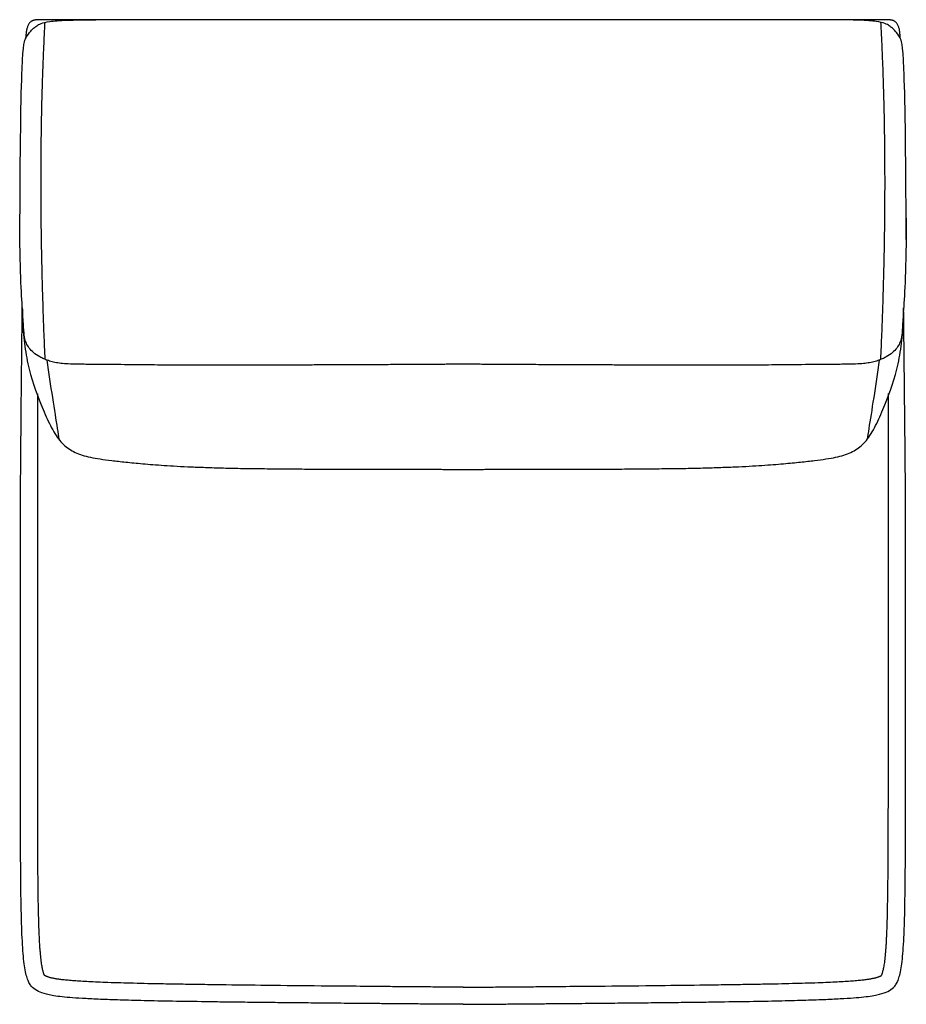
# Model space of a CAD drawing. Units: millimetres. Extents: x -24384 to 95663, y -22588 to -1470.
# Drawn here: x -20754 to -19854, y -7490 to -6490 of the extents above; entities that cross this region are included whole.
import ezdxf

# ---------------------------------------------------------------- set-up
doc = ezdxf.new("R2010")
doc.units = ezdxf.units.MM
doc.layers.add('03_LINEA FINA', color=254, linetype='Continuous', true_color=0xbebebe)

msp = doc.modelspace()

# ---------------------------------------------------------------- linework, layer by layer
at = {"layer": '03_LINEA FINA'}
for points, knots in [([(-19860.5, -6508.6), (-19860.5, -6507), (-19860.6, -6504.2), (-19861.1, -6500.4), (-19861.8, -6497.8), (-19862.5, -6496), (-19863.1, -6494.8), (-19863.8, -6493.7), (-19864.6, -6492.8), (-19865.3, -6492.1), (-19865.9, -6491.7), (-19866.4, -6491.4), (-19866.9, -6491.1), (-19867.4, -6490.9), (-19868, -6490.7), (-19868.5, -6490.5), (-19868.8, -6490.4), (-19869.1, -6490.4), (-19869.4, -6490.3), (-19869.7, -6490.3), (-19869.9, -6490.3), (-19870.1, -6490.3), (-19870.2, -6490.2), (-19870.4, -6490.2), (-19870.5, -6490.2), (-19870.6, -6490.2), (-19870.7, -6490.2), (-19870.8, -6490.2), (-19870.8, -6490.2), (-19870.8, -6490.2), (-19870.9, -6490.2), (-19870.9, -6490.2), (-19871, -6490.2), (-19871, -6490.2), (-19871, -6490.2), (-19871.2, -6490.2), (-19871.5, -6490.2), (-19872, -6490.2), (-19872.6, -6490.2), (-19873.2, -6490.2), (-19874.1, -6490.2), (-19875.1, -6490.2), (-19876.2, -6490.2), (-19877.5, -6490.2), (-19879.2, -6490.2), (-19881.3, -6490.2), (-19884, -6490.2), (-19887.4, -6490.2), (-19891.4, -6490.2), (-19895.5, -6490.2), (-19899.5, -6490.2), (-19904.8, -6490.2), (-19911.5, -6490.2), (-19919.3, -6490.2), (-19927.2, -6490.2), (-19937.5, -6490.2), (-19950.3, -6490.2), (-19965.4, -6490.2), (-19980.3, -6490.1), (-19994.9, -6490.1), (-20009.3, -6490.1), (-20028.3, -6490.1), (-20051.6, -6490.1), (-20078.8, -6490.1), (-20105.4, -6490.1), (-20131.4, -6490), (-20165.5, -6490), (-20198.7, -6490), (-20231.4, -6490), (-20255.7, -6490), (-20275.9, -6489.9), (-20290, -6489.9), (-20298, -6489.9), (-20304.1, -6489.9), (-20310.1, -6489.9), (-20318.1, -6489.9), (-20332.2, -6489.9), (-20352.4, -6490), (-20376.7, -6490), (-20409.4, -6490), (-20442.7, -6490), (-20476.8, -6490), (-20502.9, -6490.1), (-20529.5, -6490.1), (-20556.7, -6490.1), (-20580, -6490.1), (-20599, -6490.1), (-20613.4, -6490.1), (-20628.1, -6490.1), (-20643, -6490.2), (-20658.1, -6490.2), (-20670.9, -6490.2), (-20681.3, -6490.2), (-20689.1, -6490.2), (-20697, -6490.2), (-20703.6, -6490.2), (-20709, -6490.2), (-20713, -6490.2), (-20717, -6490.2), (-20721.1, -6490.2), (-20724.5, -6490.2), (-20727.2, -6490.2), (-20729.3, -6490.2), (-20731, -6490.2), (-20732.3, -6490.2), (-20733.4, -6490.2), (-20734.4, -6490.2), (-20735.3, -6490.2), (-20735.9, -6490.2), (-20736.5, -6490.2), (-20737, -6490.2), (-20737.3, -6490.2), (-20737.5, -6490.2), (-20737.5, -6490.2), (-20737.6, -6490.2), (-20737.6, -6490.2), (-20737.6, -6490.2), (-20737.7, -6490.2), (-20737.7, -6490.2), (-20737.8, -6490.2), (-20737.8, -6490.2), (-20737.9, -6490.2), (-20738, -6490.2), (-20738.1, -6490.2), (-20738.3, -6490.2), (-20738.5, -6490.3), (-20738.6, -6490.3), (-20738.8, -6490.3), (-20739.1, -6490.3), (-20739.4, -6490.4), (-20739.7, -6490.4), (-20740, -6490.5), (-20740.5, -6490.7), (-20741.1, -6490.9), (-20741.6, -6491.1), (-20742.1, -6491.4), (-20742.6, -6491.7), (-20743.2, -6492.1), (-20743.9, -6492.8), (-20744.7, -6493.7), (-20745.4, -6494.8), (-20746, -6496), (-20746.7, -6497.8), (-20747.4, -6500.4), (-20747.9, -6504.2), (-20748, -6507), (-20748, -6508.6)], [0, 0, 0, 0, 0.064926, 0.129852, 0.194778, 0.227241, 0.259704, 0.292167, 0.324629, 0.357092, 0.373324, 0.389555, 0.405787, 0.422018, 0.43825, 0.454481, 0.462597, 0.470713, 0.478829, 0.486944, 0.491002, 0.49506, 0.499118, 0.503176, 0.507234, 0.509263, 0.511291, 0.51332, 0.514335, 0.515349, 0.516364, 0.517378, 0.517885, 0.518393, 0.5189, 0.519407, 0.615305, 0.711203, 0.807101, 0.902999, 1.094796, 1.286592, 1.478388, 1.670184, 2.053776, 2.437368, 2.820961, 3.588145, 4.35533, 5.122514, 5.889699, 6.656883, 8.191252, 9.725621, 11.25999, 12.794359, 15.863097, 18.931835, 22.000573, 25.069311, 28.138048, 31.206786, 37.344262, 43.481738, 49.619214, 55.75669, 61.894165, 74.169117, 80.306593, 86.444069, 92.581545, 95.650283, 97.184651, 98.71902, 100.253389, 101.787758, 104.856496, 110.993972, 117.131448, 123.268924, 135.543875, 141.681351, 147.818827, 153.956303, 160.093779, 166.231255, 169.299992, 172.36873, 175.437468, 178.506206, 181.574944, 184.643682, 186.178051, 187.71242, 189.246789, 190.781158, 191.548342, 192.315527, 193.082711, 193.849896, 194.61708, 195.000673, 195.384265, 195.767857, 195.959653, 196.151449, 196.343245, 196.535041, 196.63094, 196.726838, 196.822736, 196.918634, 196.919141, 196.919648, 196.920155, 196.920663, 196.921677, 196.922692, 196.923706, 196.924721, 196.926749, 196.928778, 196.930807, 196.934865, 196.938923, 196.942981, 196.947039, 196.951097, 196.959212, 196.967328, 196.975444, 196.98356, 196.999791, 197.016023, 197.032254, 197.048486, 197.064717, 197.080948, 197.113411, 197.145874, 197.178337, 197.2108, 197.243263, 197.308189, 197.373115, 197.438041, 197.438041, 197.438041, 197.438041]), ([(-20754.1, -6713.2), (-20753.8, -6616.4), (-20752.1, -6516.4), (-20747.7, -6507.6), (-20743.9, -6502.3), (-20740.2, -6498.6), (-20737, -6496.1), (-20733.3, -6493.7), (-20726.4, -6492), (-20716.6, -6490.9), (-20703.4, -6490.2), (-20689, -6490), (-20677, -6490.2)], [2.975128, 2.975128, 2.975128, 2.975128, 13.832815, 24.690503, 37.035754, 43.20838, 49.381005, 55.553631, 61.726257, 64.81257, 67.898883, 74.071508, 74.071508, 74.071508, 74.071508]), ([(-19854.4, -6713.2), (-19854.7, -6616.4), (-19856.4, -6516.4), (-19860.8, -6507.6), (-19864.6, -6502.3), (-19868.3, -6498.6), (-19871.5, -6496.1), (-19875.2, -6493.7), (-19882.1, -6492), (-19891.9, -6490.9), (-19905, -6490.2), (-19919.4, -6490), (-19931.5, -6490.2)], [2.975128, 2.975128, 2.975128, 2.975128, 13.832815, 24.690503, 37.035754, 43.20838, 49.381005, 55.553631, 61.726257, 64.81257, 67.898883, 74.071508, 74.071508, 74.071508, 74.071508]), ([(-19854.3, -6691.4), (-19854.3, -6743.7), (-19857, -6780.5), (-19858.2, -6803.5), (-19859, -6812.7), (-19860.8, -6818.8), (-19863.8, -6823.5), (-19868, -6828.1), (-19873.2, -6831.7), (-19878.5, -6834.4), (-19883.2, -6836.2), (-19888.5, -6837.8), (-19894.4, -6838.9), (-19901, -6839.5), (-19908.8, -6839.8), (-19917.5, -6839.9), (-19925.4, -6840), (-19934.9, -6840.1), (-19946.3, -6840.2), (-19959.8, -6840.3), (-19977.9, -6840.5), (-19998.9, -6840.7), (-20020.1, -6840.7), (-20038.5, -6840.8), (-20059.6, -6840.8), (-20083.5, -6840.8), (-20110.3, -6840.7), (-20135.3, -6840.7), (-20156.8, -6840.6), (-20173.8, -6840.5), (-20191.7, -6840.5), (-20207.3, -6840.4), (-20220.3, -6840.3), (-20230.2, -6840.3), (-20240.4, -6840.2), (-20250.9, -6840.1), (-20259.8, -6840.1), (-20267.1, -6840.1), (-20272.6, -6840), (-20277.2, -6840), (-20281, -6840), (-20283.8, -6840), (-20286.7, -6839.9), (-20289.1, -6839.9), (-20291, -6839.9), (-20292.5, -6839.9), (-20293.7, -6839.9), (-20294.6, -6839.9), (-20295.1, -6839.9), (-20295.4, -6839.9), (-20295.4, -6839.9), (-20295.4, -6839.9), (-20295.4, -6839.9), (-20295.4, -6839.9), (-20295.5, -6839.9), (-20295.5, -6839.9), (-20295.6, -6839.9), (-20295.6, -6839.9), (-20295.7, -6839.9), (-20295.8, -6839.9), (-20295.9, -6839.9), (-20296, -6839.9), (-20296.2, -6839.9), (-20296.3, -6839.9), (-20296.5, -6839.9), (-20296.7, -6839.9), (-20297, -6839.9), (-20297.3, -6839.9), (-20297.6, -6839.9), (-20298.1, -6839.9), (-20298.6, -6839.9), (-20299.2, -6839.9), (-20299.7, -6839.9), (-20300.3, -6839.9), (-20301, -6839.9), (-20301.9, -6839.9), (-20303, -6839.9), (-20304.1, -6839.9), (-20305.1, -6839.9), (-20306.2, -6839.9), (-20307.1, -6839.9), (-20307.9, -6839.9), (-20308.4, -6839.9), (-20308.9, -6839.9), (-20309.5, -6839.9), (-20310, -6839.9), (-20310.5, -6839.9), (-20310.9, -6839.9), (-20311.1, -6839.9), (-20311.4, -6839.9), (-20311.6, -6839.9), (-20311.8, -6839.9), (-20311.9, -6839.9), (-20312.1, -6839.9), (-20312.2, -6839.9), (-20312.3, -6839.9), (-20312.4, -6839.9), (-20312.5, -6839.9), (-20312.6, -6839.9), (-20312.6, -6839.9), (-20312.7, -6839.9), (-20312.7, -6839.9), (-20312.7, -6839.9), (-20312.7, -6839.9), (-20312.8, -6839.9), (-20312.8, -6839.9), (-20313, -6839.9), (-20313.5, -6839.9), (-20314.5, -6839.9), (-20315.7, -6839.9), (-20317.1, -6839.9), (-20319.1, -6839.9), (-20321.4, -6839.9), (-20324.3, -6840), (-20327.1, -6840), (-20330.9, -6840), (-20335.5, -6840), (-20341.1, -6840.1), (-20348.3, -6840.1), (-20357.3, -6840.1), (-20367.7, -6840.2), (-20377.9, -6840.3), (-20387.9, -6840.3), (-20400.8, -6840.4), (-20416.5, -6840.5), (-20434.3, -6840.5), (-20451.4, -6840.6), (-20472.9, -6840.7), (-20497.9, -6840.7), (-20524.8, -6840.8), (-20548.7, -6840.8), (-20569.8, -6840.8), (-20588.2, -6840.7), (-20609.5, -6840.7), (-20630.4, -6840.5), (-20648.6, -6840.3), (-20662.1, -6840.2), (-20673.5, -6840.1), (-20683.1, -6840), (-20691, -6839.9), (-20699.6, -6839.8), (-20707.5, -6839.5), (-20714.1, -6838.9), (-20720, -6837.8), (-20725.3, -6836.2), (-20730, -6834.4), (-20735.3, -6831.7), (-20740.5, -6828.1), (-20744.7, -6823.5), (-20747.7, -6818.8), (-20749.5, -6812.7), (-20750.3, -6803.5), (-20751.6, -6780.5), (-20754.2, -6743.7), (-20754.3, -6691.4)], [-132.867406, -132.867406, -132.867406, -132.867406, -113.886348, -104.395819, -94.90529, -85.414761, -75.924232, -66.433703, -56.943174, -52.19791, -47.452645, -42.707381, -37.962116, -33.216852, -28.471587, -26.098955, -23.726323, -21.35369, -18.981058, -16.608426, -14.235794, -11.863161, -10.676845, -9.490529, -8.304213, -7.117897, -5.931581, -4.745265, -4.152106, -3.558948, -2.96579, -2.372632, -2.076053, -1.779474, -1.482895, -1.186316, -0.889737, -0.741448, -0.593158, -0.444869, -0.370724, -0.296579, -0.222434, -0.14829, -0.111217, -0.074145, -0.037072, -0.018536, 0, 0.000422, 0.000843, 0.001687, 0.00253, 0.003374, 0.005061, 0.006748, 0.010121, 0.013495, 0.016869, 0.020243, 0.02699, 0.033738, 0.040485, 0.047233, 0.05398, 0.067476, 0.080971, 0.094466, 0.107961, 0.134951, 0.161941, 0.188932, 0.215922, 0.242912, 0.269902, 0.323883, 0.377863, 0.431843, 0.485824, 0.539804, 0.593785, 0.620775, 0.647765, 0.674755, 0.701746, 0.728736, 0.755726, 0.769221, 0.782716, 0.796211, 0.809707, 0.816454, 0.823202, 0.829949, 0.836697, 0.843444, 0.846818, 0.850192, 0.853566, 0.856939, 0.858626, 0.860313, 0.861157, 0.862, 0.862843, 0.863265, 0.863687, 0.882223, 0.900759, 0.937832, 0.974904, 1.011976, 1.086121, 1.160266, 1.234411, 1.308555, 1.456845, 1.605135, 1.753424, 2.050003, 2.346582, 2.643161, 2.93974, 3.236319, 3.829477, 4.422635, 5.015793, 5.608951, 6.795268, 7.981584, 9.1679, 10.354216, 11.540532, 12.726848, 15.09948, 17.472113, 19.844745, 22.217377, 24.59001, 26.962642, 29.335274, 34.080539, 38.825803, 43.571068, 48.316332, 53.061597, 57.806861, 67.29739, 76.787919, 86.278448, 95.768977, 105.259506, 114.750035, 133.731093, 133.731093, 133.731093, 133.731093]), ([(-20304.2, -7489.9), (-20304.6, -7489.9), (-20305.3, -7489.9), (-20306.3, -7489.9), (-20307.1, -7489.9), (-20307.8, -7489.9), (-20308.3, -7489.9), (-20308.8, -7489.9), (-20309.3, -7489.9), (-20309.7, -7489.9), (-20310.1, -7489.9), (-20310.3, -7489.9), (-20310.6, -7489.9), (-20310.8, -7489.9), (-20311.1, -7489.9), (-20311.3, -7489.9), (-20311.5, -7489.9), (-20311.6, -7489.9), (-20311.7, -7489.9), (-20311.8, -7489.9), (-20311.9, -7489.9), (-20312, -7489.9), (-20312.1, -7489.9), (-20312.1, -7489.9), (-20312.2, -7489.9), (-20312.2, -7489.9), (-20312.2, -7489.9), (-20312.3, -7489.9), (-20312.3, -7489.9), (-20312.3, -7489.9), (-20312.3, -7489.9), (-20312.3, -7489.9), (-20312.3, -7489.9), (-20312.4, -7489.9), (-20312.4, -7489.9), (-20312.7, -7489.9), (-20313.4, -7489.9), (-20314.5, -7489.9), (-20315.6, -7489.9), (-20317, -7489.9), (-20318.8, -7489.9), (-20320.9, -7489.9), (-20323, -7489.8), (-20325.8, -7489.8), (-20329.3, -7489.8), (-20333.5, -7489.7), (-20339, -7489.7), (-20345.9, -7489.6), (-20353.9, -7489.6), (-20361.9, -7489.5), (-20369.7, -7489.4), (-20380, -7489.4), (-20392.6, -7489.2), (-20407.3, -7489.1), (-20421.5, -7489), (-20439.9, -7488.8), (-20461.8, -7488.6), (-20486.5, -7488.3), (-20509.5, -7488.1), (-20531.1, -7487.8), (-20551.2, -7487.6), (-20576.1, -7487.2), (-20603.8, -7486.8), (-20632, -7486.2), (-20655.7, -7485.5), (-20675.2, -7484.8), (-20696.5, -7483.7), (-20715, -7482.2), (-20728, -7479.9), (-20735.6, -7476.9), (-20740.6, -7473.9), (-20743.8, -7470), (-20745.9, -7465.9), (-20747.6, -7460.5), (-20749.1, -7453.3), (-20750.3, -7444.2), (-20751.2, -7432.9), (-20752, -7419), (-20752.4, -7405.2), (-20752.7, -7392.7), (-20752.9, -7382.5), (-20753.1, -7371.6), (-20753.2, -7359.8), (-20753.3, -7347.2), (-20753.3, -7333.7), (-20753.4, -7321.7), (-20753.4, -7311.7), (-20753.4, -7303.9), (-20753.4, -7295.9), (-20753.4, -7287.7), (-20753.5, -7280.6), (-20753.5, -7274.8), (-20753.5, -7270.5), (-20753.5, -7266), (-20753.5, -7261.5), (-20753.5, -7256.9), (-20753.5, -7253), (-20753.5, -7249.9), (-20753.5, -7247.5), (-20753.5, -7245.2), (-20753.5, -7243.2), (-20753.5, -7241.6), (-20753.5, -7240.3), (-20753.5, -7239.1), (-20753.5, -7237.9), (-20753.5, -7236.9), (-20753.5, -7236.1), (-20753.5, -7235.5), (-20753.5, -7234.9), (-20753.5, -7234.2), (-20753.5, -7233.6), (-20753.5, -7232.9), (-20753.5, -7232.6), (-20753.5, -7232.2), (-20753.5, -7231.8), (-20753.5, -7231.4), (-20753.5, -7231), (-20753.5, -7230.6), (-20753.5, -7230.2), (-20753.5, -7229.7), (-20753.5, -7229), (-20753.5, -7228.2), (-20753.5, -7227.4), (-20753.5, -7226.3), (-20753.5, -7225), (-20753.5, -7223.4), (-20753.5, -7221.8), (-20753.5, -7220.1), (-20753.5, -7218.5), (-20753.5, -7216.4), (-20753.5, -7213.7), (-20753.5, -7210.5), (-20753.5, -7207.3), (-20753.5, -7204.1), (-20753.5, -7199.8), (-20753.5, -7194.5), (-20753.5, -7188.1), (-20753.5, -7181.7), (-20753.5, -7175.3), (-20753.5, -7168.9), (-20753.5, -7162.6), (-20753.5, -7154.1), (-20753.5, -7143.4), (-20753.5, -7130.7), (-20753.5, -7117.9), (-20753.5, -7105.2), (-20753.5, -7092.4), (-20753.5, -7079.7), (-20753.5, -7066.8), (-20753.5, -7054), (-20753.5, -7041.2), (-20753.5, -7028.3), (-20753.5, -7015.3), (-20753.5, -7004.4), (-20753.5, -6998.6), (-20753.5, -6995), (-20753.5, -6988.4), (-20753.5, -6979.8), (-20753.4, -6962.6), (-20753.2, -6944.6), (-20753, -6919.8), (-20752.8, -6891.8), (-20752.5, -6864), (-20752.2, -6832.2), (-20751.9, -6803.2), (-20751.6, -6781)], [1088.760005, 1088.760005, 1088.760005, 1088.760005, 1089.79444, 1090.828875, 1091.86331, 1092.380527, 1092.897745, 1093.414963, 1093.93218, 1094.449398, 1094.708007, 1094.966615, 1095.225224, 1095.483833, 1095.742442, 1096.00105, 1096.130355, 1096.259659, 1096.388964, 1096.518268, 1096.58292, 1096.647572, 1096.712225, 1096.776877, 1096.841529, 1096.873855, 1096.906181, 1096.938507, 1096.95467, 1096.970833, 1096.986996, 1097.003159, 1097.011241, 1097.019323, 1097.027404, 1097.035486, 1097.384924, 1097.734362, 1098.083801, 1098.433239, 1099.132116, 1099.830993, 1100.52987, 1101.228747, 1102.626501, 1104.024254, 1105.422008, 1108.217516, 1111.013023, 1113.808531, 1116.604038, 1119.399545, 1124.99056, 1130.581575, 1136.17259, 1141.763605, 1152.945635, 1164.127665, 1175.309695, 1186.491725, 1197.673755, 1208.855785, 1231.219845, 1253.583905, 1275.947965, 1298.312025, 1320.676084, 1365.404204, 1410.132324, 1454.860444, 1499.588564, 1521.952624, 1544.316683, 1566.680743, 1589.044803, 1611.408863, 1633.772923, 1656.136983, 1678.501043, 1689.683073, 1700.865103, 1712.047133, 1723.229163, 1734.411192, 1745.593222, 1756.775252, 1762.366267, 1767.957282, 1773.548297, 1779.139312, 1784.730327, 1787.525835, 1790.321342, 1793.11685, 1795.912357, 1798.707865, 1801.503372, 1802.901126, 1804.29888, 1805.696633, 1807.094387, 1807.793264, 1808.492141, 1809.191018, 1809.889895, 1810.588771, 1810.93821, 1811.287648, 1811.637087, 1811.986525, 1812.335964, 1812.685402, 1813.13835, 1813.591298, 1814.044246, 1814.497193, 1814.950141, 1815.403089, 1815.856037, 1816.308985, 1817.21488, 1818.120776, 1819.026671, 1819.932567, 1821.744358, 1823.55615, 1825.367941, 1827.179732, 1828.991523, 1830.803315, 1834.426897, 1838.050479, 1841.674062, 1845.297644, 1848.921227, 1856.168392, 1863.415557, 1870.662722, 1877.909887, 1885.157052, 1892.404217, 1899.651382, 1914.145712, 1928.640042, 1943.134372, 1957.628702, 1972.123032, 1986.617361, 2001.111691, 2015.606021, 2030.100351, 2044.594681, 2059.089011, 2073.583341, 2088.077671, 2095.324836, 2102.572001, 2146.054991, 2167.796486, 2189.537981, 2211.279476, 2233.020971, 2243.891718, 2254.762465, 2276.50396, 2276.50396, 2276.50396, 2276.50396]), ([(-20751.6, -6782.4), (-20751.6, -6785.7), (-20751.5, -6795.8), (-20750.1, -6815.5), (-20745.2, -6847.8), (-20735.3, -6874.7), (-20724.3, -6900.5), (-20715.1, -6916.6), (-20704.7, -6926.6), (-20693.6, -6931.5), (-20682.7, -6934.4), (-20673, -6936.1), (-20661.2, -6937.7), (-20647, -6939.2), (-20630, -6940.9), (-20608.6, -6942.6), (-20585.7, -6943.9), (-20563.8, -6944.7), (-20545.5, -6945.3), (-20525.1, -6945.7), (-20503.2, -6945.9), (-20480, -6946.2), (-20456.1, -6946.3), (-20431.7, -6946.4), (-20399, -6946.4), (-20373.7, -6946.5), (-20356.2, -6946.5), (-20354, -6946.5), (-20352.3, -6946.5), (-20351.2, -6946.5), (-20350.3, -6946.5), (-20349.7, -6946.5), (-20349.1, -6946.5), (-20348.7, -6946.5), (-20348.5, -6946.5), (-20348.4, -6946.5), (-20348.4, -6946.5), (-20348.1, -6946.5), (-20347.6, -6946.5), (-20346.7, -6946.5), (-20345.5, -6946.5), (-20344.1, -6946.5), (-20342.3, -6946.5), (-20339.9, -6946.5), (-20336.2, -6946.5), (-20331.5, -6946.5), (-20326, -6946.6), (-20320.5, -6946.6), (-20315, -6946.6), (-20310.4, -6946.6), (-20307.2, -6946.6), (-20305.4, -6946.6), (-20304.1, -6946.6), (-20302.7, -6946.6), (-20300.9, -6946.6), (-20297.7, -6946.6), (-20293.1, -6946.6), (-20287.6, -6946.6), (-20282.1, -6946.6), (-20276.6, -6946.5), (-20271.9, -6946.5), (-20268.2, -6946.5), (-20265.9, -6946.5), (-20264, -6946.5), (-20262.6, -6946.5), (-20261.4, -6946.5), (-20260.5, -6946.5), (-20260, -6946.5), (-20259.7, -6946.5), (-20259.7, -6946.5), (-20259.6, -6946.5), (-20259.4, -6946.5), (-20259, -6946.5), (-20258.5, -6946.5), (-20257.8, -6946.5), (-20257, -6946.5), (-20255.9, -6946.5), (-20254.1, -6946.5), (-20251.9, -6946.5), (-20234.4, -6946.5), (-20209.2, -6946.4), (-20176.5, -6946.4), (-20152.1, -6946.3), (-20128.2, -6946.2), (-20105.1, -6945.9), (-20083.1, -6945.7), (-20062.8, -6945.3), (-20044.5, -6944.7), (-20022.6, -6943.9), (-19999.8, -6942.6), (-19978.3, -6940.9), (-19961.3, -6939.2), (-19947.2, -6937.7), (-19935.5, -6936.1), (-19925.7, -6934.4), (-19914.8, -6931.5), (-19903.8, -6926.6), (-19893.3, -6916.6), (-19884.2, -6900.5), (-19873.2, -6874.7), (-19863.4, -6847.8), (-19858.4, -6815.5), (-19857.1, -6795.8), (-19856.9, -6785.7), (-19857, -6782.4)], [-239.356089, -239.356089, -239.356089, -239.356089, -234.366524, -224.601252, -214.83598, -195.305437, -185.540165, -175.774893, -166.009621, -156.244349, -151.361713, -146.479077, -141.596441, -136.713806, -131.83117, -126.948534, -122.065898, -119.62458, -117.183262, -114.741944, -112.300626, -109.859308, -107.41799, -104.976672, -102.535354, -97.652718, -97.381152, -97.109585, -96.973802, -96.838018, -96.770127, -96.702235, -96.634343, -96.600398, -96.583425, -96.574938, -96.570695, -96.566452, -96.49574, -96.425029, -96.283606, -96.142183, -96.000761, -95.717915, -95.435069, -94.869378, -94.303687, -93.737996, -93.172305, -92.606614, -92.323768, -92.182345, -92.040922, -91.8995, -91.758077, -91.475231, -90.90954, -90.343849, -89.778158, -89.212467, -88.646775, -88.36393, -88.081084, -87.939661, -87.798239, -87.656816, -87.586105, -87.515393, -87.51115, -87.506907, -87.49842, -87.481447, -87.447501, -87.37961, -87.311718, -87.243827, -87.108043, -86.97226, -86.700693, -86.429127, -81.546491, -79.105173, -76.663855, -74.222537, -71.781219, -69.339901, -66.898583, -64.457265, -62.015947, -57.133311, -52.250675, -47.368039, -42.485403, -37.602767, -32.720132, -27.837496, -18.072224, -8.306952, 1.45832, 11.223592, 30.754135, 40.519407, 50.284679, 55.274482, 55.274482, 55.274482, 55.274482]), ([(-20304.2, -7489.9), (-20303.9, -7489.9), (-20303.2, -7489.9), (-20302.2, -7489.9), (-20301.4, -7489.9), (-20300.7, -7489.9), (-20300.2, -7489.9), (-20299.7, -7489.9), (-20299.2, -7489.9), (-20298.7, -7489.9), (-20298.4, -7489.9), (-20298.1, -7489.9), (-20297.9, -7489.9), (-20297.6, -7489.9), (-20297.4, -7489.9), (-20297.2, -7489.9), (-20297, -7489.9), (-20296.9, -7489.9), (-20296.8, -7489.9), (-20296.6, -7489.9), (-20296.6, -7489.9), (-20296.5, -7489.9), (-20296.4, -7489.9), (-20296.4, -7489.9), (-20296.3, -7489.9), (-20296.3, -7489.9), (-20296.2, -7489.9), (-20296.2, -7489.9), (-20296.2, -7489.9), (-20296.2, -7489.9), (-20296.2, -7489.9), (-20296.2, -7489.9), (-20296.1, -7489.9), (-20296.1, -7489.9), (-20296.1, -7489.9), (-20295.8, -7489.9), (-20295, -7489.9), (-20294, -7489.9), (-20292.9, -7489.9), (-20291.5, -7489.9), (-20289.7, -7489.9), (-20287.6, -7489.9), (-20285.5, -7489.8), (-20282.6, -7489.8), (-20279.1, -7489.8), (-20275, -7489.7), (-20269.5, -7489.7), (-20262.6, -7489.6), (-20254.6, -7489.6), (-20246.6, -7489.5), (-20238.8, -7489.4), (-20228.5, -7489.4), (-20215.9, -7489.2), (-20201.2, -7489.1), (-20187, -7489), (-20168.6, -7488.8), (-20146.7, -7488.6), (-20122, -7488.3), (-20098.9, -7488.1), (-20077.4, -7487.8), (-20057.3, -7487.6), (-20032.4, -7487.2), (-20004.7, -7486.8), (-19976.5, -7486.2), (-19952.8, -7485.5), (-19933.2, -7484.8), (-19912, -7483.7), (-19893.5, -7482.2), (-19880.5, -7479.9), (-19872.8, -7476.9), (-19867.9, -7473.9), (-19864.7, -7470), (-19862.6, -7465.9), (-19860.9, -7460.5), (-19859.4, -7453.3), (-19858.2, -7444.2), (-19857.3, -7432.9), (-19856.5, -7419), (-19856, -7405.2), (-19855.8, -7392.7), (-19855.6, -7382.5), (-19855.4, -7371.6), (-19855.3, -7359.8), (-19855.2, -7347.2), (-19855.1, -7333.7), (-19855.1, -7321.7), (-19855.1, -7311.7), (-19855.1, -7303.9), (-19855, -7295.9), (-19855, -7287.7), (-19855, -7280.6), (-19855, -7274.8), (-19855, -7270.5), (-19855, -7266), (-19855, -7261.5), (-19855, -7256.9), (-19855, -7253), (-19855, -7249.9), (-19855, -7247.5), (-19855, -7245.2), (-19855, -7243.2), (-19855, -7241.6), (-19855, -7240.3), (-19855, -7239.1), (-19855, -7237.9), (-19855, -7236.9), (-19855, -7236.1), (-19855, -7235.5), (-19855, -7234.9), (-19855, -7234.2), (-19855, -7233.6), (-19855, -7232.9), (-19855, -7232.6), (-19855, -7232.2), (-19855, -7231.8), (-19855, -7231.4), (-19855, -7231), (-19855, -7230.6), (-19855, -7230.2), (-19855, -7229.7), (-19855, -7229), (-19855, -7228.2), (-19855, -7227.4), (-19855, -7226.3), (-19855, -7225), (-19855, -7223.4), (-19855, -7221.8), (-19855, -7220.1), (-19855, -7218.5), (-19855, -7216.4), (-19855, -7213.7), (-19855, -7210.5), (-19855, -7207.3), (-19855, -7204.1), (-19855, -7199.8), (-19855, -7194.5), (-19855, -7188.1), (-19855, -7181.7), (-19855, -7175.3), (-19855, -7168.9), (-19855, -7162.6), (-19855, -7154.1), (-19855, -7143.4), (-19855, -7130.7), (-19855, -7117.9), (-19855, -7105.2), (-19855, -7092.4), (-19855, -7079.7), (-19855, -7066.8), (-19855, -7054), (-19855, -7041.2), (-19855, -7028.3), (-19855, -7015.3), (-19855, -7004.4), (-19855, -6998.6), (-19855, -6995), (-19855, -6988.4), (-19855, -6979.8), (-19855.1, -6962.6), (-19855.3, -6944.7), (-19855.5, -6920.1), (-19855.8, -6892.3), (-19856.1, -6864.7), (-19856.4, -6833.1), (-19856.7, -6804.3), (-19857, -6782.4)], [1088.760005, 1088.760005, 1088.760005, 1088.760005, 1089.79444, 1090.828875, 1091.86331, 1092.380527, 1092.897745, 1093.414963, 1093.93218, 1094.449398, 1094.708007, 1094.966615, 1095.225224, 1095.483833, 1095.742442, 1096.00105, 1096.130355, 1096.259659, 1096.388964, 1096.518268, 1096.58292, 1096.647572, 1096.712225, 1096.776877, 1096.841529, 1096.873855, 1096.906181, 1096.938507, 1096.95467, 1096.970833, 1096.986996, 1097.003159, 1097.011241, 1097.019323, 1097.027404, 1097.035486, 1097.384924, 1097.734362, 1098.083801, 1098.433239, 1099.132116, 1099.830993, 1100.52987, 1101.228747, 1102.626501, 1104.024254, 1105.422008, 1108.217516, 1111.013023, 1113.808531, 1116.604038, 1119.399545, 1124.99056, 1130.581575, 1136.17259, 1141.763605, 1152.945635, 1164.127665, 1175.309695, 1186.491725, 1197.673755, 1208.855785, 1231.219845, 1253.583905, 1275.947965, 1298.312025, 1320.676084, 1365.404204, 1410.132324, 1454.860444, 1499.588564, 1521.952624, 1544.316683, 1566.680743, 1589.044803, 1611.408863, 1633.772923, 1656.136983, 1678.501043, 1689.683073, 1700.865103, 1712.047133, 1723.229163, 1734.411192, 1745.593222, 1756.775252, 1762.366267, 1767.957282, 1773.548297, 1779.139312, 1784.730327, 1787.525835, 1790.321342, 1793.11685, 1795.912357, 1798.707865, 1801.503372, 1802.901126, 1804.29888, 1805.696633, 1807.094387, 1807.793264, 1808.492141, 1809.191018, 1809.889895, 1810.588771, 1810.93821, 1811.287648, 1811.637087, 1811.986525, 1812.335964, 1812.685402, 1813.13835, 1813.591298, 1814.044246, 1814.497193, 1814.950141, 1815.403089, 1815.856037, 1816.308985, 1817.21488, 1818.120776, 1819.026671, 1819.932567, 1821.744358, 1823.55615, 1825.367941, 1827.179732, 1828.991523, 1830.803315, 1834.426897, 1838.050479, 1841.674062, 1845.297644, 1848.921227, 1856.168392, 1863.415557, 1870.662722, 1877.909887, 1885.157052, 1892.404217, 1899.651382, 1914.145712, 1928.640042, 1943.134372, 1957.628702, 1972.123032, 1986.617361, 2001.111691, 2015.606021, 2030.100351, 2044.594681, 2059.089011, 2073.583341, 2088.077671, 2095.324836, 2102.572001, 2146.054991, 2167.796486, 2189.537981, 2211.279476, 2233.020971, 2243.891718, 2254.762465, 2276.50396, 2276.50396, 2276.50396, 2276.50396]), ([(-20726.7, -6835.7), (-20725.8, -6842.2), (-20721.1, -6875.3), (-20716.1, -6904.1), (-20714.6, -6916.1)], [5.891144, 5.891144, 5.891144, 5.891144, 7.465807, 13.942262, 13.942262, 13.942262, 13.942262]), ([(-19881.8, -6835.7), (-19882.7, -6842.2), (-19887.3, -6875.3), (-19892.4, -6904.1), (-19893.9, -6916.1)], [5.891144, 5.891144, 5.891144, 5.891144, 7.465807, 13.942262, 13.942262, 13.942262, 13.942262]), ([(-20304.2, -7472.5), (-20305.6, -7472.5), (-20307.3, -7472.5), (-20309.3, -7472.5), (-20310.3, -7472.5), (-20311.1, -7472.5), (-20311.7, -7472.5), (-20312, -7472.5), (-20312.2, -7472.5), (-20313.8, -7472.5), (-20316.8, -7472.5), (-20322.9, -7472.4), (-20330.4, -7472.4), (-20339.5, -7472.3), (-20351.6, -7472.2), (-20366.7, -7472.1), (-20389.4, -7471.9), (-20416.6, -7471.6), (-20456.1, -7471.3), (-20500.8, -7470.8), (-20541.9, -7470.3), (-20571, -7469.9), (-20590.2, -7469.6), (-20607.7, -7469.3), (-20623.7, -7469), (-20638.2, -7468.6), (-20651.7, -7468.3), (-20663.8, -7467.9), (-20674.6, -7467.4), (-20683.8, -7467), (-20691.8, -7466.6), (-20698.8, -7466.1), (-20704.9, -7465.6), (-20710.1, -7465.1), (-20714.4, -7464.5), (-20717.5, -7464.1), (-20719.6, -7463.7), (-20721, -7463.4), (-20722.2, -7463.2), (-20723.2, -7462.9), (-20724.1, -7462.6), (-20725.1, -7462.3), (-20726, -7462), (-20726.8, -7461.7), (-20727.4, -7461.5), (-20727.8, -7461.2), (-20728.2, -7461.1), (-20728.5, -7460.9), (-20728.7, -7460.8), (-20728.8, -7460.7), (-20728.9, -7460.7), (-20728.9, -7460.6), (-20728.9, -7460.6), (-20729, -7460.6), (-20729.1, -7460.4), (-20729.2, -7460.2), (-20729.4, -7459.8), (-20729.6, -7459.3), (-20729.9, -7458.6), (-20730.2, -7457.6), (-20730.6, -7456.2), (-20731, -7454.4), (-20731.4, -7452.3), (-20731.8, -7449.9), (-20732.3, -7447.2), (-20732.6, -7444.1), (-20733, -7440.7), (-20733.3, -7436.9), (-20733.7, -7432.8), (-20734, -7428.3), (-20734.2, -7423.4), (-20734.5, -7417.9), (-20734.8, -7409.8), (-20735.1, -7398.7), (-20735.4, -7384.4), (-20735.6, -7368.4), (-20735.8, -7350.7), (-20735.9, -7334.6), (-20735.9, -7320.9), (-20735.9, -7309.8), (-20735.9, -7298.3), (-20736, -7286.2), (-20736, -7275.8), (-20736, -7267.3), (-20736, -7260.7), (-20736, -7255.1), (-20736, -7250.4), (-20736, -7246.9), (-20736, -7243.4), (-20736, -7240.5), (-20736, -7238.2), (-20736, -7236.8), (-20736, -7235.6), (-20736, -7234.8), (-20736, -7234), (-20736, -7233.5), (-20736, -7233.3), (-20736, -7233.1), (-20736, -7233.1), (-20736, -7232.4), (-20736, -7231.1), (-20736, -7228.5), (-20736, -7224), (-20736, -7217.5), (-20736, -7209.8), (-20736, -7199.5), (-20736, -7186.6), (-20736, -7171.2), (-20736, -7155.8), (-20736, -7140.4), (-20736, -7125.1), (-20736, -7109.7), (-20736, -7094.3), (-20736, -7078.9), (-20736, -7063.5), (-20736, -7048), (-20736, -7035), (-20736, -7019.4), (-20736, -7006.3), (-20736, -6993.2), (-20736, -6978), (-20736, -6959.4), (-20736, -6936.6), (-20736, -6910.7), (-20736, -6887.4), (-20736, -6869.8)], [1035.423344, 1035.423344, 1035.423344, 1035.423344, 1039.494762, 1040.512616, 1041.530471, 1042.548325, 1043.057252, 1043.311716, 1043.438948, 1043.56618, 1048.185777, 1052.805375, 1062.04457, 1071.283766, 1080.522961, 1099.001352, 1117.479742, 1149.786596, 1182.093449, 1238.018699, 1285.912114, 1307.053433, 1326.434128, 1344.136406, 1360.24214, 1374.832173, 1387.987246, 1401.018837, 1411.406888, 1420.605935, 1428.692084, 1435.739756, 1441.820935, 1447.005108, 1451.359597, 1454.951275, 1456.482471, 1457.849792, 1459.063682, 1460.13619, 1461.081222, 1461.915027, 1463.328428, 1463.954523, 1464.561402, 1465.112537, 1465.494827, 1465.804393, 1466.043788, 1466.206565, 1466.314846, 1466.314846, 1466.314846, 1466.336324, 1466.585695, 1466.808673, 1467.096386, 1467.88044, 1468.382295, 1469.517247, 1471.041731, 1472.887289, 1475.059771, 1477.564696, 1480.408103, 1483.597226, 1487.139786, 1491.045096, 1495.32288, 1499.984021, 1505.039951, 1510.502703, 1517.260233, 1530.462732, 1545.512057, 1562.519706, 1581.601766, 1602.875504, 1614.667763, 1626.460022, 1639.467793, 1652.475564, 1666.759283, 1673.901143, 1681.043003, 1688.853277, 1692.758414, 1696.663551, 1700.568688, 1704.473825, 1706.426394, 1708.378962, 1709.355246, 1710.331531, 1711.307815, 1711.795957, 1712.040028, 1712.162064, 1712.223082, 1712.284099, 1714.431523, 1716.578946, 1720.873794, 1729.463488, 1738.053183, 1746.642877, 1763.822266, 1781.001655, 1798.181043, 1815.360432, 1832.539821, 1849.71921, 1866.898599, 1884.077988, 1901.257376, 1918.436765, 1935.616154, 1944.205849, 1952.795543, 1957.09039, 1961.385237, 1969.974932, 1974.269779, 1978.564626, 1987.154321, 1987.154321, 1987.154321, 1987.154321]), ([(-20304.2, -7472.5), (-20302.9, -7472.5), (-20301.2, -7472.5), (-20299.2, -7472.5), (-20298.2, -7472.5), (-20297.4, -7472.5), (-20296.8, -7472.5), (-20296.5, -7472.5), (-20296.3, -7472.5), (-20294.7, -7472.5), (-20291.7, -7472.5), (-20285.6, -7472.4), (-20278, -7472.4), (-20269, -7472.3), (-20256.9, -7472.2), (-20241.7, -7472.1), (-20219.1, -7471.9), (-20191.9, -7471.6), (-20152.3, -7471.3), (-20107.7, -7470.8), (-20066.6, -7470.3), (-20037.5, -7469.9), (-20018.3, -7469.6), (-20000.7, -7469.3), (-19984.8, -7469), (-19970.3, -7468.6), (-19956.8, -7468.3), (-19944.7, -7467.9), (-19933.9, -7467.4), (-19924.7, -7467), (-19916.7, -7466.6), (-19909.6, -7466.1), (-19903.6, -7465.6), (-19898.4, -7465.1), (-19894.1, -7464.5), (-19891, -7464.1), (-19888.9, -7463.7), (-19887.5, -7463.4), (-19886.3, -7463.2), (-19885.3, -7462.9), (-19884.4, -7462.6), (-19883.4, -7462.3), (-19882.5, -7462), (-19881.7, -7461.7), (-19881.1, -7461.5), (-19880.6, -7461.2), (-19880.3, -7461.1), (-19880, -7460.9), (-19879.8, -7460.8), (-19879.7, -7460.7), (-19879.6, -7460.7), (-19879.5, -7460.6), (-19879.5, -7460.6), (-19879.5, -7460.6), (-19879.4, -7460.4), (-19879.3, -7460.2), (-19879.1, -7459.8), (-19878.9, -7459.3), (-19878.6, -7458.6), (-19878.3, -7457.6), (-19877.9, -7456.2), (-19877.5, -7454.4), (-19877.1, -7452.3), (-19876.6, -7449.9), (-19876.2, -7447.2), (-19875.8, -7444.1), (-19875.5, -7440.7), (-19875.1, -7436.9), (-19874.8, -7432.8), (-19874.5, -7428.3), (-19874.3, -7423.4), (-19874, -7417.9), (-19873.7, -7409.8), (-19873.4, -7398.7), (-19873.1, -7384.4), (-19872.9, -7368.4), (-19872.7, -7350.7), (-19872.6, -7334.6), (-19872.6, -7320.9), (-19872.6, -7309.8), (-19872.5, -7298.3), (-19872.5, -7286.2), (-19872.5, -7275.8), (-19872.5, -7267.3), (-19872.5, -7260.7), (-19872.5, -7255.1), (-19872.5, -7250.4), (-19872.5, -7246.9), (-19872.5, -7243.4), (-19872.5, -7240.5), (-19872.5, -7238.2), (-19872.5, -7236.8), (-19872.5, -7235.6), (-19872.5, -7234.8), (-19872.5, -7234), (-19872.5, -7233.5), (-19872.5, -7233.3), (-19872.5, -7233.1), (-19872.5, -7233.1), (-19872.5, -7232.4), (-19872.5, -7231.1), (-19872.5, -7228.5), (-19872.5, -7224), (-19872.5, -7217.5), (-19872.5, -7209.8), (-19872.5, -7199.5), (-19872.5, -7186.6), (-19872.5, -7171.2), (-19872.5, -7155.8), (-19872.5, -7140.4), (-19872.5, -7125.1), (-19872.5, -7109.7), (-19872.5, -7094.3), (-19872.5, -7078.9), (-19872.5, -7063.5), (-19872.5, -7048), (-19872.5, -7035), (-19872.5, -7019.4), (-19872.5, -7006.3), (-19872.5, -6993.2), (-19872.5, -6978), (-19872.5, -6959.4), (-19872.5, -6936.6), (-19872.5, -6910.7), (-19872.5, -6887.4), (-19872.5, -6869.7)], [1035.423344, 1035.423344, 1035.423344, 1035.423344, 1039.494762, 1040.512616, 1041.530471, 1042.548325, 1043.057252, 1043.311716, 1043.438948, 1043.56618, 1048.185777, 1052.805375, 1062.04457, 1071.283766, 1080.522961, 1099.001352, 1117.479742, 1149.786596, 1182.093449, 1238.018699, 1285.912114, 1307.053433, 1326.434128, 1344.136406, 1360.24214, 1374.832173, 1387.987246, 1401.018837, 1411.406888, 1420.605935, 1428.692084, 1435.739756, 1441.820935, 1447.005108, 1451.359597, 1454.951275, 1456.482471, 1457.849792, 1459.063682, 1460.13619, 1461.081222, 1461.915027, 1463.328428, 1463.954523, 1464.561402, 1465.112537, 1465.494827, 1465.804393, 1466.043788, 1466.206565, 1466.314846, 1466.314846, 1466.314846, 1466.336324, 1466.585695, 1466.808673, 1467.096386, 1467.88044, 1468.382295, 1469.517247, 1471.041731, 1472.887289, 1475.059771, 1477.564696, 1480.408103, 1483.597226, 1487.139786, 1491.045096, 1495.32288, 1499.984021, 1505.039951, 1510.502703, 1517.260233, 1530.462732, 1545.512057, 1562.519706, 1581.601766, 1602.875504, 1614.667763, 1626.460022, 1639.467793, 1652.475564, 1666.759283, 1673.901143, 1681.043003, 1688.853277, 1692.758414, 1696.663551, 1700.568688, 1704.473825, 1706.426394, 1708.378962, 1709.355246, 1710.331531, 1711.307815, 1711.795957, 1712.040028, 1712.162064, 1712.223082, 1712.284099, 1714.431523, 1716.578946, 1720.873794, 1729.463488, 1738.053183, 1746.642877, 1763.822266, 1781.001655, 1798.181043, 1815.360432, 1832.539821, 1849.71921, 1866.898599, 1884.077988, 1901.257376, 1918.436765, 1935.616154, 1944.205849, 1952.795543, 1957.09039, 1961.385237, 1969.974932, 1974.269779, 1978.564626, 1987.154321, 1987.154321, 1987.154321, 1987.154321])]:
    msp.add_open_spline(points, degree=3, knots=knots, dxfattribs=at)
for points in [[(-20728.4, -6835), (-20736.8, -6646.7), (-20728.5, -6492.6)], [(-19880.1, -6835), (-19871.7, -6646.7), (-19880, -6492.6)]]:
    msp.add_open_spline(points, degree=2, dxfattribs=at)

doc.saveas('drawing.dxf')
